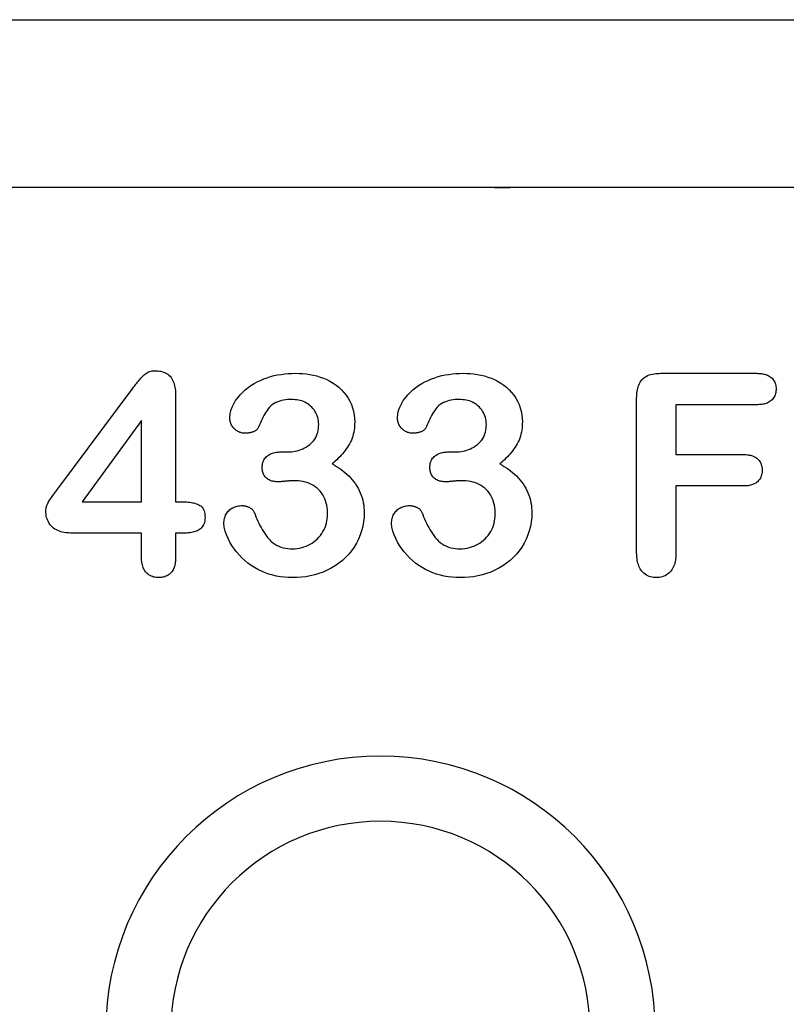
# Model space of a CAD drawing. Units: millimetres. Extents: x -16079 to 2757, y -58362 to -45118.
# Drawn here: x -8833 to -8796, y -57381 to -57334 of the extents above; entities that cross this region are included whole.
import ezdxf

# ---------------------------------------------------------------- set-up
doc = ezdxf.new("R2010")
doc.units = ezdxf.units.MM
doc.layers.add('DUENN-18', color=94, linetype='Continuous')
doc.layers.add('SICHTBAR', color=7, linetype='Continuous')

msp = doc.modelspace()

# ---------------------------------------------------------------- linework, layer by layer
at = {"layer": 'DUENN-18'}
for p, q in [((-8801.948, -57350.931), (-8797.364, -57350.931)), ((-8830.662, -57356.374), (-8827.17, -57351.685)), ((-8825.096, -57351.952), (-8825.096, -57357.056)), ((-8803.096, -57359.497), (-8803.096, -57352.12)), ((-8801.221, -57352.431), (-8801.221, -57354.806)), ((-8797.364, -57352.431), (-8801.221, -57352.431)), ((-8826.721, -57353.181), (-8829.555, -57357.056)), ((-8826.721, -57357.056), (-8826.721, -57353.181)), ((-8820.022, -57354.681), (-8819.752, -57354.681)), ((-8812.022, -57354.681), (-8811.752, -57354.681)), ((-8801.221, -57354.806), (-8797.996, -57354.806)), ((-8801.221, -57356.306), (-8801.221, -57359.487)), ((-8797.996, -57356.306), (-8801.221, -57356.306)), ((-8829.555, -57357.056), (-8826.721, -57357.056)), ((-8825.096, -57357.056), (-8824.813, -57357.056)), ((-8826.721, -57358.556), (-8830.03, -57358.556)), ((-8826.721, -57359.726), (-8826.721, -57358.556)), ((-8825.096, -57358.556), (-8825.096, -57359.726)), ((-8824.694, -57358.556), (-8825.096, -57358.556))]:
    msp.add_line(p, q, dxfattribs=at)
at = {"layer": 'DUENN-18', "flags": 128}
for points in [[(-8827.17, -57351.685), (-8827.134, -57351.636), (-8827.097, -57351.588), (-8827.06, -57351.54), (-8827.023, -57351.492), (-8826.986, -57351.444), (-8826.948, -57351.397), (-8826.91, -57351.35), (-8826.872, -57351.303), (-8826.833, -57351.257), (-8826.793, -57351.211), (-8826.753, -57351.165), (-8826.713, -57351.12), (-8826.672, -57351.076), (-8826.629, -57351.033), (-8826.584, -57350.992), (-8826.537, -57350.954), (-8826.487, -57350.92), (-8826.435, -57350.889), (-8826.38, -57350.863), (-8826.323, -57350.842), (-8826.265, -57350.826), (-8826.205, -57350.815), (-8826.145, -57350.809), (-8826.084, -57350.806)], [(-8826.084, -57350.806), (-8826.012, -57350.808), (-8825.94, -57350.813), (-8825.868, -57350.821), (-8825.797, -57350.834), (-8825.727, -57350.852), (-8825.659, -57350.875), (-8825.593, -57350.904), (-8825.529, -57350.938), (-8825.468, -57350.978), (-8825.412, -57351.023), (-8825.36, -57351.073), (-8825.313, -57351.128), (-8825.272, -57351.188), (-8825.236, -57351.25), (-8825.205, -57351.316), (-8825.18, -57351.383), (-8825.158, -57351.452), (-8825.14, -57351.522), (-8825.125, -57351.593), (-8825.114, -57351.664), (-8825.106, -57351.736), (-8825.101, -57351.808), (-8825.098, -57351.88), (-8825.096, -57351.952)], [(-8822.506, -57353.038), (-8822.492, -57352.867), (-8822.452, -57352.699), (-8822.394, -57352.538), (-8822.319, -57352.383), (-8822.23, -57352.235), (-8822.129, -57352.096), (-8822.018, -57351.965), (-8821.899, -57351.841), (-8821.773, -57351.724), (-8821.64, -57351.615), (-8821.5, -57351.514), (-8821.354, -57351.423), (-8821.203, -57351.341), (-8821.049, -57351.266), (-8820.89, -57351.199), (-8820.729, -57351.139), (-8820.565, -57351.087), (-8820.399, -57351.042), (-8820.231, -57351.007), (-8820.061, -57350.98), (-8819.89, -57350.957), (-8819.719, -57350.941), (-8819.547, -57350.934), (-8819.375, -57350.931)], [(-8819.375, -57350.931), (-8819.205, -57350.934), (-8819.034, -57350.942), (-8818.864, -57350.96), (-8818.695, -57350.985), (-8818.528, -57351.017), (-8818.362, -57351.057), (-8818.198, -57351.107), (-8818.038, -57351.165), (-8817.881, -57351.232), (-8817.729, -57351.309), (-8817.582, -57351.396), (-8817.441, -57351.493), (-8817.307, -57351.599), (-8817.181, -57351.714), (-8817.064, -57351.838), (-8816.958, -57351.972), (-8816.861, -57352.113), (-8816.778, -57352.262), (-8816.708, -57352.417), (-8816.651, -57352.578), (-8816.606, -57352.743), (-8816.573, -57352.911), (-8816.555, -57353.08), (-8816.549, -57353.251)], [(-8814.506, -57353.038), (-8814.492, -57352.867), (-8814.452, -57352.699), (-8814.394, -57352.538), (-8814.319, -57352.383), (-8814.23, -57352.235), (-8814.129, -57352.096), (-8814.018, -57351.965), (-8813.899, -57351.841), (-8813.773, -57351.724), (-8813.64, -57351.615), (-8813.5, -57351.514), (-8813.354, -57351.423), (-8813.203, -57351.341), (-8813.049, -57351.266), (-8812.89, -57351.199), (-8812.729, -57351.139), (-8812.565, -57351.087), (-8812.399, -57351.042), (-8812.231, -57351.007), (-8812.061, -57350.98), (-8811.89, -57350.957), (-8811.719, -57350.941), (-8811.547, -57350.934), (-8811.375, -57350.931)], [(-8811.375, -57350.931), (-8811.205, -57350.934), (-8811.034, -57350.942), (-8810.864, -57350.96), (-8810.695, -57350.985), (-8810.528, -57351.017), (-8810.362, -57351.057), (-8810.198, -57351.107), (-8810.038, -57351.165), (-8809.881, -57351.232), (-8809.729, -57351.309), (-8809.582, -57351.396), (-8809.441, -57351.493), (-8809.307, -57351.599), (-8809.181, -57351.714), (-8809.064, -57351.838), (-8808.958, -57351.972), (-8808.861, -57352.113), (-8808.778, -57352.262), (-8808.708, -57352.417), (-8808.651, -57352.578), (-8808.606, -57352.743), (-8808.573, -57352.911), (-8808.555, -57353.08), (-8808.549, -57353.251)], [(-8803.096, -57352.12), (-8803.094, -57352.04), (-8803.091, -57351.96), (-8803.085, -57351.881), (-8803.076, -57351.801), (-8803.063, -57351.722), (-8803.047, -57351.644), (-8803.026, -57351.567), (-8803, -57351.492), (-8802.968, -57351.418), (-8802.93, -57351.348), (-8802.886, -57351.282), (-8802.834, -57351.22), (-8802.776, -57351.166), (-8802.712, -57351.117), (-8802.645, -57351.075), (-8802.573, -57351.039), (-8802.499, -57351.01), (-8802.422, -57350.987), (-8802.344, -57350.969), (-8802.266, -57350.954), (-8802.187, -57350.943), (-8802.107, -57350.936), (-8802.027, -57350.933), (-8801.948, -57350.931)], [(-8797.364, -57350.931), (-8797.308, -57350.933), (-8797.252, -57350.935), (-8797.196, -57350.939), (-8797.14, -57350.945), (-8797.085, -57350.953), (-8797.03, -57350.963), (-8796.975, -57350.976), (-8796.922, -57350.993), (-8796.869, -57351.013), (-8796.818, -57351.036), (-8796.769, -57351.063), (-8796.722, -57351.094), (-8796.678, -57351.129), (-8796.637, -57351.167), (-8796.6, -57351.209), (-8796.566, -57351.253), (-8796.536, -57351.301), (-8796.509, -57351.35), (-8796.487, -57351.402), (-8796.47, -57351.455), (-8796.457, -57351.51), (-8796.449, -57351.565), (-8796.444, -57351.621), (-8796.442, -57351.677)], [(-8796.442, -57351.677), (-8796.444, -57351.733), (-8796.449, -57351.789), (-8796.456, -57351.845), (-8796.469, -57351.9), (-8796.486, -57351.954), (-8796.507, -57352.006), (-8796.534, -57352.055), (-8796.564, -57352.103), (-8796.598, -57352.148), (-8796.635, -57352.19), (-8796.676, -57352.229), (-8796.72, -57352.264), (-8796.767, -57352.295), (-8796.816, -57352.323), (-8796.867, -57352.347), (-8796.92, -57352.367), (-8796.973, -57352.385), (-8797.028, -57352.398), (-8797.083, -57352.409), (-8797.139, -57352.416), (-8797.195, -57352.422), (-8797.251, -57352.426), (-8797.307, -57352.428), (-8797.364, -57352.431)], [(-8819.561, -57352.181), (-8819.657, -57352.182), (-8819.752, -57352.187), (-8819.848, -57352.196), (-8819.943, -57352.21), (-8820.037, -57352.229), (-8820.129, -57352.254), (-8820.22, -57352.287), (-8820.307, -57352.326), (-8820.391, -57352.372), (-8820.472, -57352.424), (-8820.547, -57352.484), (-8820.615, -57352.551), (-8820.677, -57352.624), (-8820.733, -57352.702), (-8820.785, -57352.783), (-8820.835, -57352.865), (-8820.881, -57352.949), (-8820.925, -57353.034), (-8820.967, -57353.12), (-8821.008, -57353.207), (-8821.048, -57353.294), (-8821.088, -57353.381), (-8821.128, -57353.468), (-8821.168, -57353.556)], [(-8818.268, -57353.364), (-8818.272, -57353.282), (-8818.279, -57353.201), (-8818.291, -57353.12), (-8818.31, -57353.041), (-8818.336, -57352.963), (-8818.367, -57352.887), (-8818.404, -57352.814), (-8818.445, -57352.744), (-8818.491, -57352.677), (-8818.542, -57352.612), (-8818.597, -57352.551), (-8818.655, -57352.494), (-8818.718, -57352.441), (-8818.784, -57352.393), (-8818.853, -57352.35), (-8818.926, -57352.312), (-8819, -57352.279), (-8819.077, -57352.251), (-8819.156, -57352.228), (-8819.236, -57352.21), (-8819.316, -57352.197), (-8819.397, -57352.189), (-8819.479, -57352.184), (-8819.561, -57352.181)], [(-8811.561, -57352.181), (-8811.657, -57352.182), (-8811.752, -57352.187), (-8811.848, -57352.196), (-8811.943, -57352.21), (-8812.037, -57352.229), (-8812.129, -57352.254), (-8812.22, -57352.287), (-8812.307, -57352.326), (-8812.391, -57352.372), (-8812.472, -57352.424), (-8812.547, -57352.484), (-8812.615, -57352.551), (-8812.677, -57352.624), (-8812.733, -57352.702), (-8812.785, -57352.783), (-8812.835, -57352.865), (-8812.881, -57352.949), (-8812.925, -57353.034), (-8812.967, -57353.12), (-8813.008, -57353.207), (-8813.048, -57353.294), (-8813.088, -57353.381), (-8813.128, -57353.468), (-8813.168, -57353.556)], [(-8810.268, -57353.364), (-8810.272, -57353.282), (-8810.279, -57353.201), (-8810.291, -57353.12), (-8810.31, -57353.041), (-8810.336, -57352.963), (-8810.367, -57352.887), (-8810.404, -57352.814), (-8810.445, -57352.744), (-8810.491, -57352.677), (-8810.542, -57352.612), (-8810.597, -57352.551), (-8810.655, -57352.494), (-8810.718, -57352.441), (-8810.784, -57352.393), (-8810.853, -57352.35), (-8810.926, -57352.312), (-8811, -57352.279), (-8811.077, -57352.251), (-8811.156, -57352.228), (-8811.236, -57352.21), (-8811.316, -57352.197), (-8811.397, -57352.189), (-8811.479, -57352.184), (-8811.561, -57352.181)], [(-8821.801, -57353.79), (-8821.849, -57353.787), (-8821.896, -57353.782), (-8821.943, -57353.774), (-8821.989, -57353.762), (-8822.035, -57353.747), (-8822.079, -57353.728), (-8822.121, -57353.706), (-8822.162, -57353.681), (-8822.202, -57353.654), (-8822.239, -57353.625), (-8822.276, -57353.594), (-8822.31, -57353.561), (-8822.342, -57353.525), (-8822.371, -57353.488), (-8822.398, -57353.448), (-8822.423, -57353.407), (-8822.444, -57353.364), (-8822.462, -57353.32), (-8822.476, -57353.274), (-8822.487, -57353.228), (-8822.495, -57353.181), (-8822.5, -57353.133), (-8822.504, -57353.086), (-8822.506, -57353.038)], [(-8819.752, -57354.681), (-8819.659, -57354.676), (-8819.566, -57354.671), (-8819.474, -57354.661), (-8819.382, -57354.647), (-8819.291, -57354.627), (-8819.202, -57354.601), (-8819.114, -57354.571), (-8819.028, -57354.535), (-8818.945, -57354.494), (-8818.864, -57354.448), (-8818.785, -57354.398), (-8818.71, -57354.343), (-8818.639, -57354.284), (-8818.572, -57354.219), (-8818.512, -57354.148), (-8818.458, -57354.072), (-8818.41, -57353.993), (-8818.37, -57353.909), (-8818.337, -57353.822), (-8818.311, -57353.733), (-8818.291, -57353.642), (-8818.278, -57353.55), (-8818.272, -57353.457), (-8818.268, -57353.364)], [(-8816.549, -57353.251), (-8816.552, -57353.349), (-8816.557, -57353.447), (-8816.565, -57353.545), (-8816.577, -57353.642), (-8816.594, -57353.739), (-8816.616, -57353.834), (-8816.641, -57353.929), (-8816.671, -57354.023), (-8816.706, -57354.114), (-8816.747, -57354.204), (-8816.792, -57354.29), (-8816.842, -57354.375), (-8816.895, -57354.458), (-8816.951, -57354.538), (-8817.01, -57354.617), (-8817.071, -57354.693), (-8817.134, -57354.769), (-8817.199, -57354.842), (-8817.266, -57354.914), (-8817.334, -57354.984), (-8817.404, -57355.052), (-8817.476, -57355.119), (-8817.55, -57355.184), (-8817.623, -57355.249)], [(-8813.801, -57353.79), (-8813.849, -57353.787), (-8813.896, -57353.782), (-8813.943, -57353.774), (-8813.989, -57353.762), (-8814.035, -57353.747), (-8814.079, -57353.728), (-8814.121, -57353.706), (-8814.162, -57353.681), (-8814.202, -57353.654), (-8814.239, -57353.625), (-8814.276, -57353.594), (-8814.31, -57353.561), (-8814.342, -57353.525), (-8814.371, -57353.488), (-8814.398, -57353.448), (-8814.423, -57353.407), (-8814.444, -57353.364), (-8814.462, -57353.32), (-8814.476, -57353.274), (-8814.487, -57353.228), (-8814.495, -57353.181), (-8814.5, -57353.133), (-8814.504, -57353.086), (-8814.506, -57353.038)], [(-8811.752, -57354.681), (-8811.659, -57354.676), (-8811.566, -57354.671), (-8811.474, -57354.661), (-8811.382, -57354.647), (-8811.291, -57354.627), (-8811.202, -57354.601), (-8811.114, -57354.571), (-8811.028, -57354.535), (-8810.945, -57354.494), (-8810.864, -57354.448), (-8810.785, -57354.398), (-8810.71, -57354.343), (-8810.639, -57354.284), (-8810.572, -57354.219), (-8810.512, -57354.148), (-8810.458, -57354.072), (-8810.41, -57353.993), (-8810.37, -57353.909), (-8810.337, -57353.822), (-8810.311, -57353.733), (-8810.291, -57353.642), (-8810.278, -57353.55), (-8810.272, -57353.457), (-8810.268, -57353.364)], [(-8808.549, -57353.251), (-8808.552, -57353.349), (-8808.557, -57353.447), (-8808.565, -57353.545), (-8808.577, -57353.642), (-8808.594, -57353.739), (-8808.616, -57353.834), (-8808.641, -57353.929), (-8808.671, -57354.023), (-8808.706, -57354.114), (-8808.747, -57354.204), (-8808.792, -57354.29), (-8808.842, -57354.375), (-8808.895, -57354.458), (-8808.951, -57354.538), (-8809.01, -57354.617), (-8809.071, -57354.693), (-8809.134, -57354.769), (-8809.199, -57354.842), (-8809.266, -57354.914), (-8809.334, -57354.984), (-8809.404, -57355.052), (-8809.476, -57355.119), (-8809.55, -57355.184), (-8809.623, -57355.249)], [(-8821.168, -57353.556), (-8821.185, -57353.58), (-8821.202, -57353.603), (-8821.223, -57353.624), (-8821.245, -57353.642), (-8821.269, -57353.66), (-8821.294, -57353.676), (-8821.319, -57353.69), (-8821.345, -57353.703), (-8821.372, -57353.715), (-8821.399, -57353.725), (-8821.427, -57353.734), (-8821.455, -57353.743), (-8821.483, -57353.751), (-8821.511, -57353.759), (-8821.54, -57353.765), (-8821.568, -57353.771), (-8821.597, -57353.775), (-8821.626, -57353.779), (-8821.655, -57353.782), (-8821.684, -57353.785), (-8821.713, -57353.786), (-8821.743, -57353.788), (-8821.772, -57353.789), (-8821.801, -57353.79)], [(-8813.168, -57353.556), (-8813.185, -57353.58), (-8813.202, -57353.603), (-8813.223, -57353.624), (-8813.245, -57353.642), (-8813.269, -57353.66), (-8813.294, -57353.676), (-8813.319, -57353.69), (-8813.345, -57353.703), (-8813.372, -57353.715), (-8813.399, -57353.725), (-8813.427, -57353.734), (-8813.455, -57353.743), (-8813.483, -57353.751), (-8813.511, -57353.759), (-8813.54, -57353.765), (-8813.568, -57353.771), (-8813.597, -57353.775), (-8813.626, -57353.779), (-8813.655, -57353.782), (-8813.684, -57353.785), (-8813.713, -57353.786), (-8813.743, -57353.788), (-8813.772, -57353.789), (-8813.801, -57353.79)], [(-8820.965, -57355.405), (-8820.961, -57355.349), (-8820.956, -57355.294), (-8820.947, -57355.238), (-8820.934, -57355.184), (-8820.915, -57355.131), (-8820.892, -57355.08), (-8820.864, -57355.031), (-8820.831, -57354.986), (-8820.795, -57354.943), (-8820.755, -57354.903), (-8820.713, -57354.867), (-8820.667, -57354.834), (-8820.619, -57354.804), (-8820.569, -57354.779), (-8820.517, -57354.758), (-8820.464, -57354.741), (-8820.41, -57354.725), (-8820.356, -57354.712), (-8820.301, -57354.701), (-8820.245, -57354.693), (-8820.19, -57354.687), (-8820.134, -57354.684), (-8820.078, -57354.682), (-8820.022, -57354.681)], [(-8812.965, -57355.405), (-8812.961, -57355.349), (-8812.956, -57355.294), (-8812.947, -57355.238), (-8812.934, -57355.184), (-8812.915, -57355.131), (-8812.892, -57355.08), (-8812.864, -57355.031), (-8812.831, -57354.986), (-8812.795, -57354.943), (-8812.755, -57354.903), (-8812.713, -57354.867), (-8812.667, -57354.834), (-8812.619, -57354.804), (-8812.569, -57354.779), (-8812.517, -57354.758), (-8812.464, -57354.741), (-8812.41, -57354.725), (-8812.356, -57354.712), (-8812.301, -57354.701), (-8812.245, -57354.693), (-8812.19, -57354.687), (-8812.134, -57354.684), (-8812.078, -57354.682), (-8812.022, -57354.681)], [(-8797.996, -57354.806), (-8797.941, -57354.808), (-8797.886, -57354.811), (-8797.831, -57354.815), (-8797.776, -57354.821), (-8797.722, -57354.829), (-8797.668, -57354.84), (-8797.614, -57354.854), (-8797.562, -57354.871), (-8797.511, -57354.892), (-8797.461, -57354.916), (-8797.414, -57354.945), (-8797.369, -57354.977), (-8797.327, -57355.012), (-8797.288, -57355.052), (-8797.253, -57355.094), (-8797.221, -57355.139), (-8797.193, -57355.187), (-8797.169, -57355.236), (-8797.148, -57355.288), (-8797.133, -57355.341), (-8797.121, -57355.395), (-8797.114, -57355.449), (-8797.11, -57355.504), (-8797.108, -57355.56)], [(-8817.623, -57355.249), (-8817.517, -57355.31), (-8817.411, -57355.374), (-8817.308, -57355.441), (-8817.208, -57355.512), (-8817.11, -57355.586), (-8817.014, -57355.664), (-8816.922, -57355.745), (-8816.833, -57355.83), (-8816.747, -57355.918), (-8816.666, -57356.01), (-8816.589, -57356.106), (-8816.517, -57356.206), (-8816.45, -57356.309), (-8816.387, -57356.415), (-8816.331, -57356.524), (-8816.281, -57356.637), (-8816.237, -57356.752), (-8816.199, -57356.868), (-8816.166, -57356.987), (-8816.14, -57357.107), (-8816.121, -57357.229), (-8816.108, -57357.351), (-8816.1, -57357.474), (-8816.096, -57357.597)], [(-8809.623, -57355.249), (-8809.517, -57355.31), (-8809.411, -57355.374), (-8809.308, -57355.441), (-8809.208, -57355.512), (-8809.11, -57355.586), (-8809.014, -57355.664), (-8808.922, -57355.745), (-8808.833, -57355.83), (-8808.747, -57355.918), (-8808.666, -57356.01), (-8808.589, -57356.106), (-8808.517, -57356.206), (-8808.45, -57356.309), (-8808.387, -57356.415), (-8808.331, -57356.524), (-8808.281, -57356.637), (-8808.237, -57356.752), (-8808.199, -57356.868), (-8808.166, -57356.987), (-8808.14, -57357.107), (-8808.121, -57357.229), (-8808.108, -57357.351), (-8808.1, -57357.474), (-8808.096, -57357.597)], [(-8820.205, -57356.108), (-8820.254, -57356.107), (-8820.303, -57356.104), (-8820.352, -57356.1), (-8820.4, -57356.093), (-8820.448, -57356.084), (-8820.496, -57356.071), (-8820.543, -57356.056), (-8820.588, -57356.038), (-8820.633, -57356.017), (-8820.675, -57355.993), (-8820.715, -57355.965), (-8820.753, -57355.934), (-8820.789, -57355.9), (-8820.821, -57355.863), (-8820.851, -57355.824), (-8820.877, -57355.783), (-8820.899, -57355.739), (-8820.919, -57355.694), (-8820.934, -57355.648), (-8820.946, -57355.6), (-8820.955, -57355.552), (-8820.96, -57355.503), (-8820.963, -57355.454), (-8820.965, -57355.405)], [(-8812.205, -57356.108), (-8812.254, -57356.107), (-8812.303, -57356.104), (-8812.352, -57356.1), (-8812.4, -57356.093), (-8812.448, -57356.084), (-8812.496, -57356.071), (-8812.543, -57356.056), (-8812.588, -57356.038), (-8812.633, -57356.017), (-8812.675, -57355.993), (-8812.715, -57355.965), (-8812.753, -57355.934), (-8812.789, -57355.9), (-8812.821, -57355.863), (-8812.851, -57355.824), (-8812.877, -57355.783), (-8812.899, -57355.739), (-8812.919, -57355.694), (-8812.934, -57355.648), (-8812.946, -57355.6), (-8812.955, -57355.552), (-8812.96, -57355.503), (-8812.963, -57355.454), (-8812.965, -57355.405)], [(-8797.108, -57355.56), (-8797.11, -57355.614), (-8797.114, -57355.669), (-8797.122, -57355.723), (-8797.134, -57355.777), (-8797.15, -57355.829), (-8797.17, -57355.88), (-8797.195, -57355.929), (-8797.223, -57355.976), (-8797.255, -57356.021), (-8797.291, -57356.062), (-8797.33, -57356.101), (-8797.372, -57356.136), (-8797.417, -57356.168), (-8797.464, -57356.196), (-8797.514, -57356.22), (-8797.565, -57356.24), (-8797.617, -57356.257), (-8797.67, -57356.272), (-8797.724, -57356.283), (-8797.778, -57356.292), (-8797.832, -57356.298), (-8797.887, -57356.302), (-8797.941, -57356.304), (-8797.996, -57356.306)], [(-8819.442, -57356.056), (-8819.474, -57356.056), (-8819.505, -57356.057), (-8819.537, -57356.058), (-8819.569, -57356.06), (-8819.601, -57356.061), (-8819.633, -57356.063), (-8819.665, -57356.065), (-8819.697, -57356.067), (-8819.728, -57356.07), (-8819.76, -57356.073), (-8819.792, -57356.076), (-8819.824, -57356.079), (-8819.855, -57356.082), (-8819.887, -57356.084), (-8819.919, -57356.087), (-8819.951, -57356.09), (-8819.983, -57356.093), (-8820.014, -57356.097), (-8820.046, -57356.1), (-8820.078, -57356.103), (-8820.11, -57356.105), (-8820.142, -57356.106), (-8820.173, -57356.107), (-8820.205, -57356.108)], [(-8817.846, -57357.649), (-8817.848, -57357.543), (-8817.854, -57357.436), (-8817.866, -57357.33), (-8817.884, -57357.225), (-8817.908, -57357.121), (-8817.939, -57357.019), (-8817.976, -57356.919), (-8818.02, -57356.822), (-8818.072, -57356.729), (-8818.131, -57356.64), (-8818.197, -57356.556), (-8818.269, -57356.478), (-8818.348, -57356.406), (-8818.432, -57356.34), (-8818.521, -57356.281), (-8818.614, -57356.23), (-8818.711, -57356.185), (-8818.811, -57356.148), (-8818.914, -57356.119), (-8819.018, -57356.096), (-8819.123, -57356.077), (-8819.229, -57356.064), (-8819.335, -57356.058), (-8819.442, -57356.056)], [(-8811.442, -57356.056), (-8811.474, -57356.056), (-8811.505, -57356.057), (-8811.537, -57356.058), (-8811.569, -57356.06), (-8811.601, -57356.061), (-8811.633, -57356.063), (-8811.665, -57356.065), (-8811.697, -57356.067), (-8811.728, -57356.07), (-8811.76, -57356.073), (-8811.792, -57356.076), (-8811.824, -57356.079), (-8811.855, -57356.082), (-8811.887, -57356.084), (-8811.919, -57356.087), (-8811.951, -57356.09), (-8811.983, -57356.093), (-8812.014, -57356.097), (-8812.046, -57356.1), (-8812.078, -57356.103), (-8812.11, -57356.105), (-8812.142, -57356.106), (-8812.173, -57356.107), (-8812.205, -57356.108)], [(-8809.846, -57357.649), (-8809.848, -57357.543), (-8809.854, -57357.436), (-8809.866, -57357.33), (-8809.884, -57357.225), (-8809.908, -57357.121), (-8809.939, -57357.019), (-8809.976, -57356.919), (-8810.02, -57356.822), (-8810.072, -57356.729), (-8810.131, -57356.64), (-8810.197, -57356.556), (-8810.269, -57356.478), (-8810.348, -57356.406), (-8810.432, -57356.34), (-8810.521, -57356.281), (-8810.614, -57356.23), (-8810.711, -57356.185), (-8810.811, -57356.148), (-8810.914, -57356.119), (-8811.018, -57356.096), (-8811.123, -57356.077), (-8811.229, -57356.064), (-8811.335, -57356.058), (-8811.442, -57356.056)], [(-8831.283, -57357.497), (-8831.28, -57357.443), (-8831.274, -57357.389), (-8831.264, -57357.335), (-8831.25, -57357.283), (-8831.232, -57357.231), (-8831.212, -57357.181), (-8831.189, -57357.132), (-8831.164, -57357.083), (-8831.137, -57357.036), (-8831.109, -57356.989), (-8831.08, -57356.944), (-8831.05, -57356.898), (-8831.019, -57356.853), (-8830.989, -57356.809), (-8830.957, -57356.764), (-8830.926, -57356.72), (-8830.894, -57356.676), (-8830.861, -57356.633), (-8830.828, -57356.59), (-8830.795, -57356.547), (-8830.761, -57356.503), (-8830.728, -57356.46), (-8830.695, -57356.417), (-8830.662, -57356.374)], [(-8824.813, -57357.056), (-8824.748, -57357.057), (-8824.683, -57357.06), (-8824.618, -57357.062), (-8824.553, -57357.067), (-8824.488, -57357.072), (-8824.424, -57357.08), (-8824.36, -57357.09), (-8824.296, -57357.103), (-8824.233, -57357.117), (-8824.17, -57357.134), (-8824.107, -57357.153), (-8824.046, -57357.175), (-8823.987, -57357.202), (-8823.931, -57357.235), (-8823.879, -57357.274), (-8823.833, -57357.321), (-8823.795, -57357.373), (-8823.763, -57357.431), (-8823.738, -57357.491), (-8823.72, -57357.553), (-8823.707, -57357.617), (-8823.699, -57357.682), (-8823.695, -57357.746), (-8823.692, -57357.811)], [(-8822.789, -57358.083), (-8822.787, -57358.027), (-8822.782, -57357.97), (-8822.776, -57357.915), (-8822.765, -57357.859), (-8822.75, -57357.805), (-8822.731, -57357.752), (-8822.709, -57357.7), (-8822.683, -57357.649), (-8822.654, -57357.601), (-8822.621, -57357.556), (-8822.584, -57357.513), (-8822.544, -57357.473), (-8822.502, -57357.435), (-8822.458, -57357.4), (-8822.411, -57357.369), (-8822.361, -57357.342), (-8822.31, -57357.318), (-8822.258, -57357.297), (-8822.204, -57357.279), (-8822.15, -57357.264), (-8822.095, -57357.253), (-8822.039, -57357.247), (-8821.983, -57357.243), (-8821.926, -57357.241)], [(-8821.926, -57357.241), (-8821.897, -57357.243), (-8821.868, -57357.246), (-8821.839, -57357.249), (-8821.81, -57357.252), (-8821.782, -57357.257), (-8821.754, -57357.262), (-8821.726, -57357.27), (-8821.698, -57357.278), (-8821.671, -57357.288), (-8821.644, -57357.299), (-8821.617, -57357.311), (-8821.591, -57357.324), (-8821.566, -57357.338), (-8821.541, -57357.352), (-8821.516, -57357.367), (-8821.492, -57357.384), (-8821.469, -57357.401), (-8821.447, -57357.42), (-8821.426, -57357.44), (-8821.406, -57357.461), (-8821.388, -57357.484), (-8821.372, -57357.508), (-8821.359, -57357.533), (-8821.346, -57357.56)], [(-8814.789, -57358.083), (-8814.787, -57358.027), (-8814.782, -57357.97), (-8814.776, -57357.915), (-8814.765, -57357.859), (-8814.75, -57357.805), (-8814.731, -57357.752), (-8814.709, -57357.7), (-8814.683, -57357.649), (-8814.654, -57357.601), (-8814.621, -57357.556), (-8814.584, -57357.513), (-8814.544, -57357.473), (-8814.502, -57357.435), (-8814.458, -57357.4), (-8814.411, -57357.369), (-8814.361, -57357.342), (-8814.31, -57357.318), (-8814.258, -57357.297), (-8814.204, -57357.279), (-8814.15, -57357.264), (-8814.095, -57357.253), (-8814.039, -57357.247), (-8813.983, -57357.243), (-8813.926, -57357.241)], [(-8813.926, -57357.241), (-8813.897, -57357.243), (-8813.868, -57357.246), (-8813.839, -57357.249), (-8813.81, -57357.252), (-8813.782, -57357.257), (-8813.754, -57357.262), (-8813.726, -57357.27), (-8813.698, -57357.278), (-8813.671, -57357.288), (-8813.644, -57357.299), (-8813.617, -57357.311), (-8813.591, -57357.324), (-8813.566, -57357.338), (-8813.541, -57357.352), (-8813.516, -57357.367), (-8813.492, -57357.384), (-8813.469, -57357.401), (-8813.447, -57357.42), (-8813.426, -57357.44), (-8813.406, -57357.461), (-8813.388, -57357.484), (-8813.372, -57357.508), (-8813.359, -57357.533), (-8813.346, -57357.56)], [(-8830.03, -57358.556), (-8830.107, -57358.553), (-8830.185, -57358.55), (-8830.262, -57358.544), (-8830.34, -57358.536), (-8830.416, -57358.524), (-8830.493, -57358.508), (-8830.568, -57358.489), (-8830.642, -57358.464), (-8830.714, -57358.435), (-8830.784, -57358.401), (-8830.851, -57358.361), (-8830.915, -57358.317), (-8830.974, -57358.267), (-8831.03, -57358.213), (-8831.08, -57358.153), (-8831.125, -57358.09), (-8831.165, -57358.023), (-8831.198, -57357.953), (-8831.226, -57357.88), (-8831.248, -57357.805), (-8831.264, -57357.729), (-8831.274, -57357.652), (-8831.28, -57357.575), (-8831.283, -57357.497)], [(-8821.346, -57357.56), (-8821.303, -57357.665), (-8821.26, -57357.771), (-8821.216, -57357.876), (-8821.169, -57357.98), (-8821.121, -57358.083), (-8821.07, -57358.185), (-8821.017, -57358.286), (-8820.961, -57358.385), (-8820.902, -57358.483), (-8820.841, -57358.579), (-8820.776, -57358.673), (-8820.707, -57358.764), (-8820.634, -57358.851), (-8820.555, -57358.934), (-8820.47, -57359.009), (-8820.377, -57359.075), (-8820.279, -57359.134), (-8820.176, -57359.183), (-8820.07, -57359.223), (-8819.96, -57359.254), (-8819.848, -57359.278), (-8819.736, -57359.294), (-8819.622, -57359.303), (-8819.508, -57359.306)], [(-8816.096, -57357.597), (-8816.103, -57357.811), (-8816.126, -57358.024), (-8816.165, -57358.235), (-8816.218, -57358.442), (-8816.287, -57358.645), (-8816.37, -57358.843), (-8816.466, -57359.035), (-8816.575, -57359.219), (-8816.698, -57359.394), (-8816.834, -57359.56), (-8816.982, -57359.716), (-8817.139, -57359.861), (-8817.306, -57359.996), (-8817.482, -57360.119), (-8817.666, -57360.229), (-8817.857, -57360.326), (-8818.053, -57360.412), (-8818.254, -57360.487), (-8818.459, -57360.549), (-8818.668, -57360.598), (-8818.879, -57360.635), (-8819.092, -57360.661), (-8819.305, -57360.675), (-8819.52, -57360.681)], [(-8819.508, -57359.306), (-8819.399, -57359.301), (-8819.291, -57359.292), (-8819.184, -57359.275), (-8819.077, -57359.25), (-8818.973, -57359.218), (-8818.871, -57359.181), (-8818.772, -57359.137), (-8818.675, -57359.087), (-8818.582, -57359.031), (-8818.492, -57358.968), (-8818.407, -57358.9), (-8818.327, -57358.826), (-8818.253, -57358.747), (-8818.184, -57358.663), (-8818.12, -57358.574), (-8818.062, -57358.482), (-8818.009, -57358.387), (-8817.965, -57358.288), (-8817.928, -57358.185), (-8817.897, -57358.081), (-8817.874, -57357.974), (-8817.858, -57357.867), (-8817.85, -57357.758), (-8817.846, -57357.649)], [(-8813.346, -57357.56), (-8813.303, -57357.665), (-8813.26, -57357.771), (-8813.216, -57357.876), (-8813.169, -57357.98), (-8813.121, -57358.083), (-8813.07, -57358.185), (-8813.017, -57358.286), (-8812.961, -57358.385), (-8812.902, -57358.483), (-8812.841, -57358.579), (-8812.776, -57358.673), (-8812.707, -57358.764), (-8812.634, -57358.851), (-8812.555, -57358.934), (-8812.47, -57359.009), (-8812.377, -57359.075), (-8812.279, -57359.134), (-8812.176, -57359.183), (-8812.07, -57359.223), (-8811.96, -57359.254), (-8811.848, -57359.278), (-8811.736, -57359.294), (-8811.622, -57359.303), (-8811.508, -57359.306)], [(-8808.096, -57357.597), (-8808.103, -57357.811), (-8808.126, -57358.024), (-8808.165, -57358.235), (-8808.218, -57358.442), (-8808.287, -57358.645), (-8808.37, -57358.843), (-8808.466, -57359.035), (-8808.575, -57359.219), (-8808.698, -57359.394), (-8808.834, -57359.56), (-8808.982, -57359.716), (-8809.139, -57359.861), (-8809.306, -57359.996), (-8809.482, -57360.119), (-8809.666, -57360.229), (-8809.857, -57360.326), (-8810.053, -57360.412), (-8810.254, -57360.487), (-8810.459, -57360.549), (-8810.668, -57360.598), (-8810.879, -57360.635), (-8811.092, -57360.661), (-8811.305, -57360.675), (-8811.52, -57360.681)], [(-8811.508, -57359.306), (-8811.399, -57359.301), (-8811.291, -57359.292), (-8811.184, -57359.275), (-8811.077, -57359.25), (-8810.973, -57359.218), (-8810.871, -57359.181), (-8810.772, -57359.137), (-8810.675, -57359.087), (-8810.582, -57359.031), (-8810.492, -57358.968), (-8810.407, -57358.9), (-8810.327, -57358.826), (-8810.253, -57358.747), (-8810.184, -57358.663), (-8810.12, -57358.574), (-8810.062, -57358.482), (-8810.009, -57358.387), (-8809.965, -57358.288), (-8809.928, -57358.185), (-8809.897, -57358.081), (-8809.874, -57357.974), (-8809.858, -57357.867), (-8809.85, -57357.758), (-8809.846, -57357.649)], [(-8823.692, -57357.811), (-8823.694, -57357.871), (-8823.699, -57357.93), (-8823.707, -57357.989), (-8823.719, -57358.047), (-8823.737, -57358.104), (-8823.76, -57358.159), (-8823.788, -57358.212), (-8823.822, -57358.261), (-8823.861, -57358.306), (-8823.904, -57358.347), (-8823.951, -57358.383), (-8824.001, -57358.415), (-8824.054, -57358.443), (-8824.109, -57358.466), (-8824.165, -57358.486), (-8824.222, -57358.502), (-8824.28, -57358.516), (-8824.338, -57358.528), (-8824.397, -57358.537), (-8824.456, -57358.544), (-8824.515, -57358.548), (-8824.575, -57358.552), (-8824.634, -57358.554), (-8824.694, -57358.556)], [(-8819.52, -57360.681), (-8819.71, -57360.675), (-8819.899, -57360.664), (-8820.088, -57360.642), (-8820.275, -57360.609), (-8820.46, -57360.567), (-8820.643, -57360.513), (-8820.821, -57360.448), (-8820.996, -57360.373), (-8821.166, -57360.289), (-8821.332, -57360.197), (-8821.493, -57360.096), (-8821.648, -57359.985), (-8821.794, -57359.865), (-8821.934, -57359.736), (-8822.065, -57359.598), (-8822.188, -57359.454), (-8822.303, -57359.303), (-8822.41, -57359.146), (-8822.506, -57358.982), (-8822.59, -57358.811), (-8822.663, -57358.636), (-8822.725, -57358.456), (-8822.77, -57358.272), (-8822.789, -57358.083)], [(-8811.52, -57360.681), (-8811.71, -57360.675), (-8811.899, -57360.664), (-8812.088, -57360.642), (-8812.275, -57360.609), (-8812.46, -57360.567), (-8812.643, -57360.513), (-8812.821, -57360.448), (-8812.996, -57360.373), (-8813.166, -57360.289), (-8813.332, -57360.197), (-8813.493, -57360.096), (-8813.648, -57359.985), (-8813.794, -57359.865), (-8813.934, -57359.736), (-8814.065, -57359.598), (-8814.188, -57359.454), (-8814.303, -57359.303), (-8814.41, -57359.146), (-8814.506, -57358.982), (-8814.59, -57358.811), (-8814.663, -57358.636), (-8814.725, -57358.456), (-8814.77, -57358.272), (-8814.789, -57358.083)], [(-8802.155, -57360.681), (-8802.226, -57360.677), (-8802.297, -57360.671), (-8802.367, -57360.66), (-8802.436, -57360.643), (-8802.504, -57360.619), (-8802.569, -57360.59), (-8802.632, -57360.556), (-8802.691, -57360.516), (-8802.747, -57360.472), (-8802.799, -57360.424), (-8802.847, -57360.371), (-8802.891, -57360.314), (-8802.93, -57360.254), (-8802.964, -57360.192), (-8802.992, -57360.126), (-8803.016, -57360.059), (-8803.037, -57359.991), (-8803.054, -57359.922), (-8803.069, -57359.852), (-8803.08, -57359.781), (-8803.087, -57359.711), (-8803.092, -57359.64), (-8803.094, -57359.568), (-8803.096, -57359.497)], [(-8801.221, -57359.487), (-8801.223, -57359.559), (-8801.226, -57359.63), (-8801.23, -57359.701), (-8801.237, -57359.772), (-8801.247, -57359.843), (-8801.26, -57359.913), (-8801.276, -57359.983), (-8801.296, -57360.052), (-8801.32, -57360.119), (-8801.349, -57360.185), (-8801.382, -57360.248), (-8801.42, -57360.308), (-8801.464, -57360.365), (-8801.511, -57360.419), (-8801.563, -57360.468), (-8801.618, -57360.513), (-8801.677, -57360.553), (-8801.74, -57360.588), (-8801.805, -57360.618), (-8801.872, -57360.642), (-8801.942, -57360.66), (-8802.012, -57360.671), (-8802.083, -57360.677), (-8802.155, -57360.681)], [(-8825.908, -57360.681), (-8825.968, -57360.677), (-8826.027, -57360.673), (-8826.085, -57360.665), (-8826.143, -57360.652), (-8826.199, -57360.634), (-8826.254, -57360.612), (-8826.307, -57360.586), (-8826.358, -57360.556), (-8826.406, -57360.521), (-8826.452, -57360.483), (-8826.494, -57360.441), (-8826.532, -57360.396), (-8826.567, -57360.348), (-8826.597, -57360.298), (-8826.624, -57360.245), (-8826.647, -57360.19), (-8826.666, -57360.134), (-8826.682, -57360.077), (-8826.695, -57360.02), (-8826.705, -57359.961), (-8826.712, -57359.903), (-8826.716, -57359.844), (-8826.719, -57359.785), (-8826.721, -57359.726)], [(-8825.096, -57359.726), (-8825.098, -57359.785), (-8825.101, -57359.844), (-8825.105, -57359.903), (-8825.111, -57359.962), (-8825.12, -57360.021), (-8825.132, -57360.079), (-8825.147, -57360.137), (-8825.166, -57360.193), (-8825.189, -57360.248), (-8825.215, -57360.301), (-8825.246, -57360.352), (-8825.28, -57360.401), (-8825.319, -57360.446), (-8825.361, -57360.488), (-8825.406, -57360.526), (-8825.455, -57360.561), (-8825.506, -57360.591), (-8825.56, -57360.616), (-8825.616, -57360.637), (-8825.673, -57360.653), (-8825.731, -57360.665), (-8825.79, -57360.672), (-8825.849, -57360.677), (-8825.908, -57360.681)]]:
    msp.add_lwpolyline(points, dxfattribs=at)
at = {"layer": 'DUENN-18'}
for radius in [13.109, 10]:
    msp.add_arc((-8815.321, -57382.306), radius, 0, 180, dxfattribs=at)
at = {"layer": 'SICHTBAR'}
for p, q in [((-9024.721, -57334.056), (-8809.721, -57334.056)), ((-8809.721, -57334.056), (-8739.721, -57334.056)), ((-8659.921, -57342.056), (-8889.521, -57342.056)), ((-8810.004, -57342.056), (-8810.004, -57342.056)), ((-8809.153, -57342.056), (-8809.153, -57342.056))]:
    msp.add_line(p, q, dxfattribs=at)
for centre, major_axis, ratio, start_param, end_param in [((-8810.078, -57348.351), (0.067, 6.295), 0.158838, -0.006941, 0.0017), ((-8810.014, -57341.959), (-0.999, 0.056), 0.095589, 1.585993, 2.613728), ((-8810.078, -57348.351), (0.935, 6.295), 0.077723, 0.011548, 0.020189)]:
    msp.add_ellipse(centre, major_axis=major_axis, ratio=ratio, start_param=start_param, end_param=end_param, dxfattribs=at)

doc.saveas('drawing.dxf')
